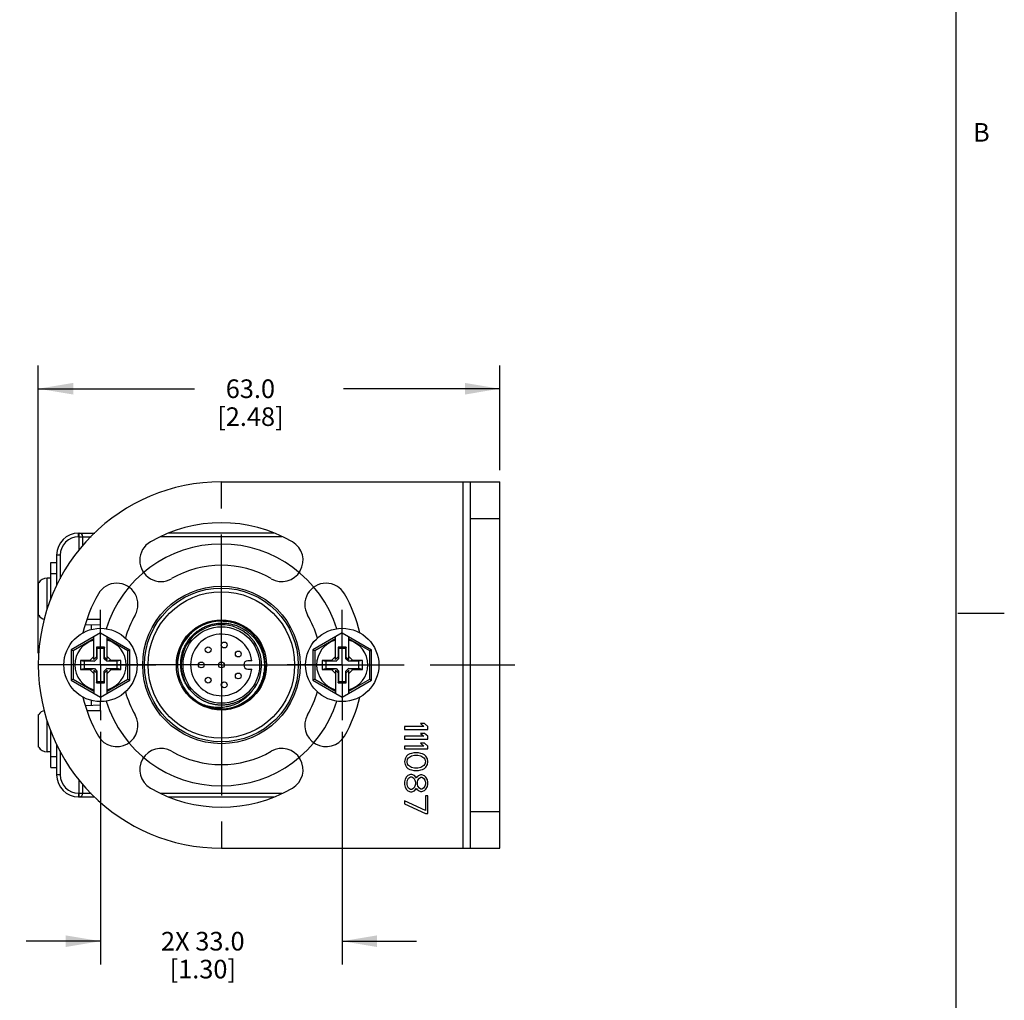
# Model space of a CAD drawing. Units: inches. Extents: x 0.5 to 33.6, y 0.5 to 21.6.
# Drawn here: x 28.3 to 33.6, y 3.8 to 9.1 of the extents above; entities that cross this region are included whole.
import ezdxf

# ---------------------------------------------------------------- set-up
doc = ezdxf.new("R2010")
doc.units = ezdxf.units.IN
doc.header["$LTSCALE"] = 1.87
doc.header["$MEASUREMENT"] = 0
doc.linetypes.add('CENTER', pattern=[0.6, 0.375, -0.075, 0.075, -0.075])
doc.linetypes.add('HIDDEN', pattern=[0.2, 0.1, -0.1])
doc.layers.get('0').update_dxf_attribs({"linetype": 'CONTINUOUS'})
for name, color, linetype in [('AXIS', 7, 'CONTINUOUS'), ('AXIS_COSMETIC_THREADS', 7, 'CONTINUOUS'), ('CURVES', 7, 'CONTINUOUS'), ('DEFAULT_1', 7, 'CENTER'), ('DEFAULT_2', 7, 'HIDDEN'), ('SCHEME_DIMS', 7, 'CONTINUOUS')]:
    doc.layers.add(name, color=color, linetype=linetype)
doc.styles.add('TEXTSTYLE_2', font='txt', dxfattribs={"width": 0.8})
doc.dimstyles.new('DIMSTYLE_1', dxfattribs={"dimtxt": 0.1, "dimasz": 0.1875, "dimexe": 0.125, "dimexo": 0.0625, "dimgap": 0.1, "dimtad": 0, "dimtih": 1, "dimtoh": 1, "dimdec": 1, "dimzin": 4, "dimdsep": 46, "dimtxsty": 'STANDARD', "dimblk": '_FILLED', "dimblk1": '_FILLED', "dimblk2": '_FILLED', "dimcen": 0.09, "dimadec": 3, "dimazin": 1, "dimtp": 0.1, "dimtm": 0.1, "dimtfac": 1, "dimtdec": 3, "dimtofl": 0, "dimtmove": 0, "dimatfit": 3, "dimldrblk": '_FILLED', "dimfxl": 1, "dimtolj": 1, "dimtzin": 4, "dimarcsym": 0})
doc.dimstyles.new('DIMSTYLE_4', dxfattribs={"dimtxt": 0.1, "dimasz": 0.1875, "dimexe": 0.125, "dimexo": 0.0625, "dimgap": 0.1, "dimtad": 0, "dimtih": 1, "dimtoh": 1, "dimdec": 1, "dimzin": 4, "dimdsep": 46, "dimtxsty": 'STANDARD', "dimblk": '_FILLED', "dimblk1": '_FILLED', "dimblk2": '_FILLED', "dimcen": 0.09, "dimadec": 3, "dimazin": 1, "dimtp": 0.1, "dimtm": 0.1, "dimtfac": 1, "dimtdec": 3, "dimtofl": 0, "dimtmove": 0, "dimatfit": 3, "dimldrblk": '_FILLED', "dimfxl": 1, "dimtolj": 1, "dimtzin": 4, "dimarcsym": 0})

# ---------------------------------------------------------------- blocks, each defined once
blk = doc.blocks.new('_FILLED')
at = {"color": 0, "linetype": 'BYBLOCK'}
blk.add_solid([(0, 0), (-1, 0.167), (-1, -0.167)], dxfattribs=at)
blk = doc.blocks.new('*D11')
at = {"layer": 'SCHEME_DIMS', "color": 7, "linetype": 'CONTINUOUS'}
for p, q in [((28.753, 5.2293), (28.753, 3.9794)), ((30.0522, 5.2293), (30.0522, 3.9794)), ((28.753, 4.1044), (28.353, 4.1044)), ((30.0522, 4.1044), (30.4522, 4.1044))]:
    blk.add_line(p, q, dxfattribs=at)
at = {"layer": 'SCHEME_DIMS', "color": 7, "linetype": 'CONTINUOUS', "xscale": 0.1875, "yscale": 0.1875, "zscale": 0.1875}
blk.add_blockref('_FILLED', (28.753, 4.1044), dxfattribs=at)
at = {"layer": 'SCHEME_DIMS', "color": 7, "linetype": 'CONTINUOUS', "xscale": 0.1875, "yscale": 0.1875, "zscale": 0.1875, "rotation": 180}
blk.add_blockref('_FILLED', (30.0522, 4.1044), dxfattribs=at)
at = {"layer": 'SCHEME_DIMS', "color": 7, "linetype": 'CONTINUOUS', "insert": (29.3026, 4.1544), "char_height": 0.1, "width": 0.7, "attachment_point": 2, "line_spacing_factor": 0.9}
blk.add_mtext('2X 33.0\\P[1.30]', dxfattribs=at)
blk = doc.blocks.new('*D12')
at = {"layer": 'SCHEME_DIMS', "color": 7, "linetype": 'CONTINUOUS'}
for p, q in [((28.4184, 5.6512), (28.4184, 7.1979)), ((30.8987, 6.6354), (30.8987, 7.1979)), ((28.4184, 7.0729), (29.2585, 7.0729)), ((30.8987, 7.0729), (30.0585, 7.0729))]:
    blk.add_line(p, q, dxfattribs=at)
at = {"layer": 'SCHEME_DIMS', "color": 7, "linetype": 'CONTINUOUS', "xscale": 0.1875, "yscale": 0.1875, "zscale": 0.1875, "rotation": 180}
blk.add_blockref('_FILLED', (28.4184, 7.0729), dxfattribs=at)
at = {"layer": 'SCHEME_DIMS', "color": 7, "linetype": 'CONTINUOUS', "xscale": 0.1875, "yscale": 0.1875, "zscale": 0.1875}
blk.add_blockref('_FILLED', (30.8987, 7.0729), dxfattribs=at)
at = {"layer": 'SCHEME_DIMS', "color": 7, "linetype": 'CONTINUOUS', "insert": (29.5585, 7.1229), "char_height": 0.1, "width": 0.6, "attachment_point": 2, "line_spacing_factor": 0.9}
blk.add_mtext('63.0\\P[2.48]', dxfattribs=at)

msp = doc.modelspace()

# ---------------------------------------------------------------- linework, layer by layer
at = {"color": 7, "linetype": 'CONTINUOUS'}
for p, q in [((33.352, 0.7035), (33.352, 21.3367)), ((30.7018, 4.6044), (30.7018, 6.5729)), ((30.7018, 6.5729), (30.8987, 6.5729)), ((30.7412, 4.6044), (30.7412, 6.5729)), ((30.8987, 4.6044), (30.8987, 6.5729)), ((30.7412, 6.3761), (30.8987, 6.3761)), ((28.6349, 6.2776), (28.6349, 6.2973)), ((28.6349, 6.2973), (28.7229, 6.2973)), ((28.6349, 6.2776), (28.7032, 6.2776)), ((28.6386, 6.2063), (28.6386, 6.2973)), ((28.6583, 6.2326), (28.6583, 6.2776)), ((29.7274, 6.2776), (29.0779, 6.2776)), ((29.6865, 6.2973), (29.1188, 6.2973)), ((28.4853, 5.9385), (28.4853, 6.1398)), ((28.4853, 6.1398), (28.5168, 6.1398)), ((28.5168, 6.1792), (28.5168, 6.0149)), ((28.5365, 6.1792), (28.5168, 6.1792)), ((28.5365, 6.1792), (28.5365, 6.051)), ((28.4853, 6.0808), (28.5168, 6.0808)), ((28.753, 5.8328), (28.6809, 5.8328)), ((28.753, 5.7855), (28.753, 5.8328)), ((33.361, 5.8669), (33.611, 5.8669)), ((28.6727, 5.8062), (28.753, 5.8034)), ((28.7018, 5.8052), (28.7018, 5.7783)), ((28.753, 5.7617), (28.5955, 5.6708)), ((28.7176, 5.7297), (28.6055, 5.665)), ((28.7176, 5.6172), (28.7176, 5.7412)), ((28.753, 5.7617), (28.9105, 5.6708)), ((28.7884, 5.6172), (28.7884, 5.7412)), ((28.9005, 5.665), (28.7884, 5.7297)), ((30.0522, 5.7617), (29.8947, 5.6708)), ((30.0168, 5.7297), (29.9047, 5.665)), ((30.0168, 5.6172), (30.0168, 5.7412)), ((30.0522, 5.7617), (30.2097, 5.6708)), ((30.0877, 5.6172), (30.0877, 5.7412)), ((30.1997, 5.665), (30.0877, 5.7297)), ((28.5955, 5.6708), (28.5955, 5.5066)), ((28.6055, 5.665), (28.5955, 5.6708)), ((28.6055, 5.665), (28.6055, 5.5123)), ((28.7318, 5.6851), (28.7318, 5.6314)), ((28.7318, 5.6851), (28.7333, 5.6773)), ((28.7743, 5.6851), (28.7318, 5.6851)), ((28.7333, 5.6773), (28.7333, 5.6219)), ((28.7727, 5.6773), (28.7333, 5.6773)), ((28.7743, 5.6851), (28.7727, 5.6773)), ((28.7727, 5.6219), (28.7727, 5.6773)), ((28.7743, 5.6314), (28.7743, 5.6851)), ((28.9005, 5.665), (28.9105, 5.6708)), ((28.9005, 5.5123), (28.9005, 5.665)), ((28.9105, 5.5066), (28.9105, 5.6708)), ((29.8947, 5.6708), (29.8947, 5.5066)), ((29.9047, 5.665), (29.8947, 5.6708)), ((29.9047, 5.665), (29.9047, 5.5123)), ((30.0735, 5.6851), (30.031, 5.6851)), ((30.031, 5.6851), (30.031, 5.6314)), ((30.031, 5.6851), (30.0325, 5.6773)), ((30.0719, 5.6773), (30.0325, 5.6773)), ((30.0325, 5.6773), (30.0325, 5.6219)), ((30.0735, 5.6851), (30.0719, 5.6773)), ((30.0719, 5.6219), (30.0719, 5.6773)), ((30.0735, 5.6314), (30.0735, 5.6851)), ((30.1997, 5.665), (30.2097, 5.6708)), ((30.1997, 5.5123), (30.1997, 5.665)), ((30.2097, 5.5066), (30.2097, 5.6708)), ((28.6447, 5.6123), (28.6447, 5.565)), ((28.6447, 5.6123), (28.6644, 5.6084)), ((28.6959, 5.6123), (28.6447, 5.6123)), ((28.7176, 5.6339), (28.6959, 5.6123)), ((28.6959, 5.6123), (28.7198, 5.6084)), ((28.7318, 5.6314), (28.7176, 5.6172)), ((28.7333, 5.6219), (28.7198, 5.6084)), ((28.7318, 5.6314), (28.7333, 5.6219)), ((28.7743, 5.6314), (28.7727, 5.6219)), ((28.7862, 5.6084), (28.7727, 5.6219)), ((28.7743, 5.6314), (28.7884, 5.6172)), ((28.8101, 5.6123), (28.7862, 5.6084)), ((28.8101, 5.6123), (28.7884, 5.6339)), ((28.8613, 5.6123), (28.8101, 5.6123)), ((28.8613, 5.6123), (28.8416, 5.6084)), ((28.8613, 5.565), (28.8613, 5.6123)), ((29.5664, 5.6115), (29.5455, 5.6115)), ((29.9951, 5.6123), (29.944, 5.6123)), ((29.944, 5.6123), (29.9636, 5.6084)), ((29.944, 5.6123), (29.944, 5.565)), ((30.0168, 5.6339), (29.9951, 5.6123)), ((29.9951, 5.6123), (30.019, 5.6084)), ((30.031, 5.6314), (30.0168, 5.6172)), ((30.0325, 5.6219), (30.019, 5.6084)), ((30.031, 5.6314), (30.0325, 5.6219)), ((30.0735, 5.6314), (30.0719, 5.6219)), ((30.0854, 5.6084), (30.0719, 5.6219)), ((30.0735, 5.6314), (30.0877, 5.6172)), ((30.1093, 5.6123), (30.0854, 5.6084)), ((30.1093, 5.6123), (30.0877, 5.6339)), ((30.1605, 5.6123), (30.1093, 5.6123)), ((30.1605, 5.6123), (30.1408, 5.6084)), ((30.1605, 5.565), (30.1605, 5.6123)), ((28.6447, 5.565), (28.6644, 5.569)), ((28.6447, 5.565), (28.6959, 5.565)), ((28.6644, 5.6084), (28.6644, 5.569)), ((28.7198, 5.6084), (28.6644, 5.6084)), ((28.6644, 5.569), (28.7198, 5.569)), ((28.6959, 5.565), (28.7198, 5.569)), ((28.6959, 5.565), (28.7176, 5.5434)), ((28.7176, 5.5601), (28.7176, 5.4361)), ((28.7318, 5.5459), (28.7176, 5.5601)), ((28.7198, 5.569), (28.7333, 5.5555)), ((28.7727, 5.5555), (28.7862, 5.569)), ((28.7743, 5.5459), (28.7884, 5.5601)), ((28.8416, 5.6084), (28.7862, 5.6084)), ((28.8101, 5.565), (28.7862, 5.569)), ((28.7862, 5.569), (28.8416, 5.569)), ((28.7884, 5.5434), (28.8101, 5.565)), ((28.7884, 5.4361), (28.7884, 5.5601)), ((28.8101, 5.565), (28.8613, 5.565)), ((28.8416, 5.569), (28.8416, 5.6084)), ((28.8613, 5.565), (28.8416, 5.569)), ((29.5455, 5.5658), (29.5664, 5.5658)), ((29.944, 5.565), (29.9636, 5.569)), ((29.944, 5.565), (29.9951, 5.565)), ((30.019, 5.6084), (29.9636, 5.6084)), ((29.9636, 5.6084), (29.9636, 5.569)), ((29.9636, 5.569), (30.019, 5.569)), ((29.9951, 5.565), (30.019, 5.569)), ((29.9951, 5.565), (30.0168, 5.5434)), ((30.031, 5.5459), (30.0168, 5.5601)), ((30.0168, 5.5601), (30.0168, 5.4361)), ((30.019, 5.569), (30.0325, 5.5555)), ((30.0719, 5.5555), (30.0854, 5.569)), ((30.0735, 5.5459), (30.0877, 5.5601)), ((30.1408, 5.6084), (30.0854, 5.6084)), ((30.0854, 5.569), (30.1408, 5.569)), ((30.1093, 5.565), (30.0854, 5.569)), ((30.0877, 5.5434), (30.1093, 5.565)), ((30.0877, 5.4361), (30.0877, 5.5601)), ((30.1093, 5.565), (30.1605, 5.565)), ((30.1408, 5.569), (30.1408, 5.6084)), ((30.1605, 5.565), (30.1408, 5.569)), ((28.6055, 5.5123), (28.5955, 5.5066)), ((28.5955, 5.5066), (28.753, 5.4156)), ((28.6055, 5.5123), (28.7176, 5.4476)), ((28.7318, 5.5459), (28.7333, 5.5555)), ((28.7318, 5.5459), (28.7318, 5.4922)), ((28.7333, 5.5555), (28.7333, 5.5001)), ((28.753, 5.4156), (28.9105, 5.5066)), ((28.7727, 5.5001), (28.7727, 5.5555)), ((28.7743, 5.5459), (28.7727, 5.5555)), ((28.7743, 5.4922), (28.7743, 5.5459)), ((28.7884, 5.4476), (28.9005, 5.5123)), ((28.9005, 5.5123), (28.9105, 5.5066)), ((29.9047, 5.5123), (29.8947, 5.5066)), ((29.8947, 5.5066), (30.0522, 5.4156)), ((29.9047, 5.5123), (30.0168, 5.4476)), ((30.031, 5.5459), (30.0325, 5.5555)), ((30.031, 5.5459), (30.031, 5.4922)), ((30.0325, 5.5555), (30.0325, 5.5001)), ((30.0522, 5.4156), (30.2097, 5.5066)), ((30.0719, 5.5001), (30.0719, 5.5555)), ((30.0735, 5.5459), (30.0719, 5.5555)), ((30.0735, 5.4922), (30.0735, 5.5459)), ((30.0877, 5.4476), (30.1997, 5.5123)), ((30.1997, 5.5123), (30.2097, 5.5066)), ((28.7318, 5.4922), (28.7333, 5.5001)), ((28.7318, 5.4922), (28.7743, 5.4922)), ((28.7333, 5.5001), (28.7727, 5.5001)), ((28.7743, 5.4922), (28.7727, 5.5001)), ((30.031, 5.4922), (30.0325, 5.5001)), ((30.031, 5.4922), (30.0735, 5.4922)), ((30.0325, 5.5001), (30.0719, 5.5001)), ((30.0735, 5.4922), (30.0719, 5.5001)), ((28.7018, 5.399), (28.7018, 5.3722)), ((29.2509, 5.4371), (29.2505, 5.4374)), ((29.255, 5.4331), (29.2547, 5.4334)), ((29.2552, 5.4328), (29.255, 5.4331)), ((29.268, 5.4216), (29.2683, 5.4214)), ((29.2721, 5.4184), (29.2724, 5.4182)), ((29.2724, 5.4182), (29.2727, 5.418)), ((29.2746, 5.4166), (29.2749, 5.4164)), ((29.2778, 5.4142), (29.2779, 5.4141)), ((29.2779, 5.4141), (29.2783, 5.4138)), ((29.2783, 5.4138), (29.2788, 5.4135)), ((29.2902, 5.406), (29.2906, 5.4057)), ((29.2906, 5.4057), (29.291, 5.4055)), ((29.2951, 5.4031), (29.2955, 5.4028)), ((29.2974, 5.4017), (29.2979, 5.4015)), ((29.3022, 5.3991), (29.3026, 5.3989)), ((29.3026, 5.3989), (29.3029, 5.3987)), ((29.5034, 5.3993), (29.5039, 5.3996)), ((29.5039, 5.3996), (29.5043, 5.3998)), ((29.5299, 5.416), (29.5303, 5.4163)), ((29.5377, 5.422), (29.538, 5.4223)), ((29.5398, 5.4237), (29.5394, 5.4234)), ((29.54, 5.4239), (29.5398, 5.4237)), ((29.5461, 5.4293), (29.5463, 5.4294)), ((29.5464, 5.4295), (29.5462, 5.4294)), ((29.5463, 5.4294), (29.5467, 5.4298)), ((29.5468, 5.4298), (29.5464, 5.4295)), ((29.5467, 5.4298), (29.5471, 5.4301)), ((29.5471, 5.4301), (29.5468, 5.4298)), ((28.6727, 5.3712), (28.753, 5.374)), ((28.753, 5.3446), (28.753, 5.3918)), ((29.3049, 5.3977), (29.3053, 5.3975)), ((29.3053, 5.3975), (29.3057, 5.3973)), ((29.3336, 5.3856), (29.3341, 5.3854)), ((29.3739, 5.3761), (29.3744, 5.376)), ((29.4046, 5.3742), (29.4051, 5.3742)), ((29.4355, 5.3767), (29.436, 5.3768)), ((29.4757, 5.387), (29.4762, 5.3872)), ((29.4813, 5.3663), (29.4812, 5.3662)), ((29.4823, 5.3666), (29.4821, 5.3665)), ((29.4825, 5.3667), (29.4823, 5.3666)), ((29.4828, 5.3668), (29.4825, 5.3667)), ((29.4843, 5.3674), (29.4839, 5.3672)), ((28.6809, 5.3446), (28.753, 5.3446)), ((30.4914, 5.258), (30.3869, 5.258)), ((30.3869, 5.258), (30.3869, 5.2422)), ((30.3869, 5.2422), (30.5129, 5.2422)), ((30.4941, 5.2737), (30.4727, 5.2737)), ((30.4727, 5.2737), (30.4914, 5.258)), ((30.5129, 5.258), (30.4941, 5.2737)), ((30.5129, 5.2422), (30.5129, 5.258)), ((28.4853, 5.0375), (28.4853, 5.2388)), ((30.4914, 5.2055), (30.3869, 5.2055)), ((30.3869, 5.2055), (30.3869, 5.1897)), ((30.3869, 5.1897), (30.5129, 5.1897)), ((30.4941, 5.2212), (30.4727, 5.2212)), ((30.4727, 5.2212), (30.4914, 5.2055)), ((30.5129, 5.2055), (30.4941, 5.2212)), ((30.5129, 5.1897), (30.5129, 5.2055)), ((28.5168, 5.1624), (28.5168, 4.9981)), ((30.4914, 5.153), (30.3869, 5.153)), ((30.3869, 5.153), (30.3869, 5.1372)), ((30.3869, 5.1372), (30.5129, 5.1372)), ((30.4941, 5.1687), (30.4727, 5.1687)), ((30.4727, 5.1687), (30.4914, 5.153)), ((30.5129, 5.153), (30.4941, 5.1687)), ((30.5129, 5.1372), (30.5129, 5.153)), ((28.4853, 5.0965), (28.5168, 5.0965)), ((28.5365, 5.1264), (28.5365, 4.9981)), ((30.3896, 5.0847), (30.3869, 5.069)), ((30.3976, 5.0979), (30.3896, 5.0847)), ((30.4056, 5.1057), (30.3976, 5.0979)), ((30.4003, 5.069), (30.403, 5.0821)), ((30.403, 5.0821), (30.4083, 5.09)), ((30.4164, 5.111), (30.4056, 5.1057)), ((30.4083, 5.09), (30.4244, 5.1005)), ((30.4244, 5.1136), (30.4164, 5.111)), ((30.4378, 5.1162), (30.4244, 5.1136)), ((30.4244, 5.1005), (30.4405, 5.1031)), ((30.4619, 5.1162), (30.4378, 5.1162)), ((30.4405, 5.1031), (30.4592, 5.1031)), ((30.4592, 5.1031), (30.4753, 5.1005)), ((30.4753, 5.1136), (30.4619, 5.1162)), ((30.4834, 5.111), (30.4753, 5.1136)), ((30.4753, 5.1005), (30.4914, 5.09)), ((30.4941, 5.1057), (30.4834, 5.111)), ((30.4914, 5.09), (30.4968, 5.0821)), ((30.5021, 5.0979), (30.4941, 5.1057)), ((30.4968, 5.0821), (30.4995, 5.069)), ((30.5102, 5.0847), (30.5021, 5.0979)), ((30.5129, 5.069), (30.5102, 5.0847)), ((28.4853, 5.0375), (28.5168, 5.0375)), ((30.3869, 5.069), (30.3896, 5.0532)), ((30.3896, 5.0532), (30.3976, 5.0401)), ((30.3976, 5.0401), (30.4056, 5.0322)), ((30.403, 5.0559), (30.4003, 5.069)), ((30.4083, 5.048), (30.403, 5.0559)), ((30.4056, 5.0322), (30.4164, 5.027)), ((30.4244, 5.0375), (30.4083, 5.048)), ((30.4405, 5.0349), (30.4244, 5.0375)), ((30.4592, 5.0349), (30.4405, 5.0349)), ((30.4753, 5.0375), (30.4592, 5.0349)), ((30.4914, 5.048), (30.4753, 5.0375)), ((30.4834, 5.027), (30.4941, 5.0322)), ((30.4968, 5.0559), (30.4914, 5.048)), ((30.4941, 5.0322), (30.5021, 5.0401)), ((30.4995, 5.069), (30.4968, 5.0559)), ((30.5021, 5.0401), (30.5102, 5.0532)), ((30.5102, 5.0532), (30.5129, 5.069)), ((28.5365, 4.9981), (28.5168, 4.9981)), ((30.3976, 4.9876), (30.3896, 4.9745)), ((30.4056, 4.9955), (30.3976, 4.9876)), ((30.403, 4.9692), (30.4083, 4.9797)), ((30.419, 5.0007), (30.4056, 4.9955)), ((30.4083, 4.9797), (30.419, 4.9876)), ((30.4164, 5.027), (30.4244, 5.0244)), ((30.4271, 5.0007), (30.419, 5.0007)), ((30.419, 4.9876), (30.4271, 4.9876)), ((30.4244, 5.0244), (30.4378, 5.0217)), ((30.4405, 4.9955), (30.4271, 5.0007)), ((30.4271, 4.9876), (30.4378, 4.9797)), ((30.4378, 5.0217), (30.4619, 5.0217)), ((30.4378, 4.9797), (30.4432, 4.9692)), ((30.4485, 4.985), (30.4405, 4.9955)), ((30.4512, 4.9797), (30.4485, 4.985)), ((30.4539, 4.985), (30.4512, 4.9797)), ((30.4619, 4.9929), (30.4539, 4.985)), ((30.4592, 4.9692), (30.4673, 4.9797)), ((30.4619, 5.0217), (30.4753, 5.0244)), ((30.4727, 4.9981), (30.4619, 4.9929)), ((30.4673, 4.9797), (30.4753, 4.985)), ((30.4807, 4.9981), (30.4727, 4.9981)), ((30.4753, 5.0244), (30.4834, 5.027)), ((30.4753, 4.985), (30.4807, 4.985)), ((30.4941, 4.9929), (30.4807, 4.9981)), ((30.4807, 4.985), (30.4887, 4.9797)), ((30.4887, 4.9797), (30.4968, 4.9692)), ((30.5021, 4.985), (30.4941, 4.9929)), ((30.5102, 4.9719), (30.5021, 4.985)), ((28.6386, 4.88), (28.6386, 4.971)), ((28.6583, 4.8997), (28.6583, 4.9447)), ((30.3896, 4.9745), (30.3869, 4.9614)), ((30.3869, 4.9614), (30.3869, 4.9456)), ((30.3869, 4.9456), (30.3896, 4.9325)), ((30.3896, 4.9325), (30.3976, 4.9194)), ((30.4003, 4.9587), (30.403, 4.9692)), ((30.4003, 4.9482), (30.4003, 4.9587)), ((30.403, 4.9377), (30.4003, 4.9482)), ((30.4083, 4.9273), (30.403, 4.9377)), ((30.419, 4.9194), (30.4083, 4.9273)), ((30.4378, 4.9273), (30.4271, 4.9194)), ((30.4432, 4.9377), (30.4378, 4.9273)), ((30.4432, 4.9692), (30.4458, 4.9587)), ((30.4458, 4.9482), (30.4432, 4.9377)), ((30.4458, 4.9587), (30.4458, 4.9482)), ((30.4485, 4.922), (30.4512, 4.9273)), ((30.4512, 4.9273), (30.4539, 4.922)), ((30.4566, 4.9587), (30.4592, 4.9692)), ((30.4566, 4.9482), (30.4566, 4.9587)), ((30.4592, 4.9377), (30.4566, 4.9482)), ((30.4673, 4.9273), (30.4592, 4.9377)), ((30.4753, 4.922), (30.4673, 4.9273)), ((30.4887, 4.9273), (30.4807, 4.922)), ((30.4968, 4.9377), (30.4887, 4.9273)), ((30.4968, 4.9692), (30.4995, 4.9587)), ((30.4995, 4.9482), (30.4968, 4.9377)), ((30.4995, 4.9587), (30.4995, 4.9482)), ((30.5021, 4.922), (30.5102, 4.9351)), ((30.5129, 4.9587), (30.5102, 4.9719)), ((30.5102, 4.9351), (30.5129, 4.9482)), ((30.5129, 4.9482), (30.5129, 4.9587)), ((28.6349, 4.8997), (28.6349, 4.88)), ((28.6349, 4.8997), (28.7032, 4.8997)), ((28.6349, 4.88), (28.7229, 4.88)), ((29.0779, 4.8997), (29.7274, 4.8997)), ((29.1188, 4.88), (29.6865, 4.88)), ((30.3976, 4.9194), (30.4056, 4.9115)), ((30.4056, 4.9115), (30.419, 4.9063)), ((30.4271, 4.9194), (30.419, 4.9194)), ((30.419, 4.9063), (30.4271, 4.9063)), ((30.4271, 4.9063), (30.4405, 4.9115)), ((30.4405, 4.9115), (30.4485, 4.922)), ((30.4539, 4.922), (30.4619, 4.9141)), ((30.4619, 4.9141), (30.4727, 4.9089)), ((30.4727, 4.9089), (30.4807, 4.9089)), ((30.4807, 4.922), (30.4753, 4.922)), ((30.4807, 4.9089), (30.4941, 4.9141)), ((30.4941, 4.9141), (30.5021, 4.922)), ((30.5129, 4.8853), (30.4995, 4.8853)), ((30.4995, 4.8853), (30.4995, 4.8065)), ((30.5129, 4.7908), (30.5129, 4.8853)), ((30.4995, 4.8065), (30.3869, 4.859)), ((30.3869, 4.859), (30.3869, 4.8433)), ((30.3869, 4.8433), (30.4995, 4.7908)), ((30.4995, 4.7908), (30.5129, 4.7908)), ((30.7412, 4.8013), (30.8987, 4.8013)), ((30.7018, 4.6044), (30.8987, 4.6044))]:
    msp.add_line(p, q, dxfattribs=at)
for centre, radius in [((29.4026, 5.5887), 0.4232), ((29.4026, 5.5887), 0.4134), ((29.4026, 5.5887), 0.3937), ((29.4026, 5.5887), 0.2421), ((28.753, 5.5887), 0.1969), ((29.4026, 5.5887), 0.2057), ((30.0522, 5.5887), 0.1969), ((29.3316, 5.6704), 0.0157), ((29.4177, 5.6959), 0.0157), ((29.4934, 5.6476), 0.0157), ((29.2944, 5.5887), 0.0157), ((29.4026, 5.5887), 0.0157), ((29.3316, 5.507), 0.0157), ((29.4934, 5.5297), 0.0157), ((29.4177, 5.4815), 0.0157)]:
    msp.add_circle(centre, radius, dxfattribs=at)
for centre, radius, start, end in [((28.6349, 6.1792), 0.1181, 90, 180), ((28.6349, 6.1792), 0.0984, 90, 180), ((28.6386, 6.2776), 0.0197, 0, 90), ((29.4026, 5.5887), 0.236, 289.6932, 288.4623), ((29.4026, 5.5887), 0.216, 320.3357, 219.6643), ((28.753, 5.5887), 0.1378, 104.9006, 255.0994), ((28.753, 5.5887), 0.1378, 284.9006, 75.0994), ((30.0522, 5.5887), 0.1378, 104.9006, 255.0994), ((30.0522, 5.5887), 0.1378, 284.9006, 75.0994), ((29.5455, 5.5887), 0.0228, 90, 270), ((29.3948, 5.5961), 0.215, 222.509, 230.5234), ((29.4028, 5.5889), 0.2148, 224.2101, 224.8381), ((29.4027, 5.5887), 0.2146, 224.9618, 225.7403), ((29.4025, 5.5885), 0.2143, 225.7403, 226.3823), ((29.4022, 5.5882), 0.2139, 226.5977, 227.6585), ((29.4026, 5.5887), 0.2145, 227.6589, 229.0749), ((29.4027, 5.5887), 0.2146, 229.0748, 229.3901), ((29.4027, 5.5887), 0.2146, 229.3901, 229.8029), ((29.4027, 5.5887), 0.2146, 229.8029, 230.1095), ((29.4026, 5.5887), 0.2145, 230.1095, 231.1415), ((29.4026, 5.5886), 0.2145, 231.2412, 232.5358), ((29.4026, 5.5887), 0.2145, 232.7208, 233.3609), ((29.4026, 5.5887), 0.2145, 233.445, 233.7253), ((29.4026, 5.5887), 0.2145, 233.7253, 233.8994), ((29.4026, 5.5887), 0.2145, 233.8994, 234.1872), ((29.4026, 5.5887), 0.2145, 234.1872, 234.4137), ((29.4026, 5.5887), 0.2145, 234.7327, 236.3433), ((29.4026, 5.5887), 0.2145, 236.3433, 237.0812), ((29.4026, 5.5887), 0.2145, 237.0811, 238.3766), ((29.4026, 5.5886), 0.2144, 238.6273, 238.8264), ((29.4026, 5.5886), 0.2145, 238.8264, 239.0285), ((29.4026, 5.5887), 0.2145, 239.0285, 239.2355), ((29.4026, 5.5887), 0.2145, 239.2355, 239.9069), ((29.4027, 5.5887), 0.2146, 240.0383, 240.6375), ((29.4026, 5.5887), 0.2145, 240.7653, 242.088), ((29.4024, 5.5883), 0.2141, 242.3077, 242.8985), ((29.4027, 5.5886), 0.2144, 297.2783, 298.0103), ((29.4026, 5.5887), 0.2145, 298.2981, 301.1656), ((29.4026, 5.5887), 0.2145, 301.1655, 303.7492), ((29.4027, 5.5886), 0.2144, 303.7495, 304.2919), ((29.4027, 5.5885), 0.2143, 304.2919, 304.9553), ((29.4028, 5.5884), 0.2142, 304.9554, 305.5481), ((29.4027, 5.5886), 0.2144, 305.5481, 306.3867), ((29.4025, 5.5888), 0.2147, 306.5264, 307.9883), ((29.4025, 5.5889), 0.2148, 307.9882, 308.5324), ((29.4024, 5.5889), 0.2148, 308.5324, 308.806), ((29.4025, 5.5889), 0.2148, 308.806, 309.0267), ((29.4025, 5.5888), 0.2147, 309.13, 310.3497), ((29.4025, 5.5889), 0.2148, 309.1969, 309.4481), ((29.4025, 5.5888), 0.2147, 309.4481, 309.617), ((29.4026, 5.5887), 0.2145, 309.8064, 310.6537), ((29.4026, 5.5887), 0.2145, 310.3497, 310.7429), ((29.4028, 5.5885), 0.2142, 310.6536, 311.5702), ((29.4027, 5.5886), 0.2144, 310.7428, 311.4695), ((29.4028, 5.5884), 0.2142, 311.4695, 311.9991), ((29.403, 5.5883), 0.2139, 311.5703, 312.0342), ((29.4104, 5.5961), 0.215, 309.4766, 317.491), ((29.3933, 5.5774), 0.2165, 316.1885, 324.2197), ((29.4026, 5.5885), 0.2144, 243.141, 243.6687), ((29.4026, 5.5887), 0.2145, 243.6687, 244.4104), ((29.4027, 5.5888), 0.2146, 244.4103, 244.8118), ((29.4027, 5.5889), 0.2147, 244.8118, 245.1275), ((29.4027, 5.5889), 0.2148, 245.1275, 245.8573), ((29.4027, 5.5889), 0.2148, 245.8573, 246.4224), ((29.4027, 5.5888), 0.2147, 246.4222, 248.5594), ((29.4026, 5.5885), 0.2143, 248.5597, 249.2148), ((29.4025, 5.5884), 0.2142, 249.2148, 249.4688), ((29.4026, 5.5885), 0.2143, 249.4689, 250.5224), ((29.4026, 5.5886), 0.2144, 250.5223, 251.2208), ((29.4026, 5.5887), 0.2146, 251.3766, 253.9029), ((29.4026, 5.5887), 0.2145, 253.903, 254.0695), ((29.4026, 5.5886), 0.2144, 254.0695, 256.7871), ((29.4026, 5.5887), 0.2145, 256.7877, 258.452), ((29.4027, 5.5888), 0.2147, 258.4519, 260.1695), ((29.4026, 5.5888), 0.2146, 260.1694, 262.3068), ((29.4026, 5.5886), 0.2144, 262.4451, 265.0918), ((29.4026, 5.5888), 0.2146, 265.0921, 267.7405), ((29.4026, 5.5886), 0.2145, 267.7404, 270.5381), ((29.4026, 5.5886), 0.2144, 270.6697, 271.4868), ((29.4026, 5.5887), 0.2145, 271.4868, 272.0295), ((29.4026, 5.5888), 0.2146, 272.0296, 273.723), ((29.4026, 5.5888), 0.2146, 273.723, 276.1759), ((29.4026, 5.5886), 0.2144, 276.1765, 278.8067), ((29.4026, 5.5888), 0.2146, 278.9533, 281.3862), ((29.4026, 5.5888), 0.2146, 281.3862, 281.5742), ((29.4026, 5.5887), 0.2145, 281.574, 284.417), ((29.4027, 5.5885), 0.2143, 284.4176, 284.8441), ((29.4026, 5.5887), 0.2145, 284.8445, 287.3228), ((29.4026, 5.5888), 0.2146, 287.3227, 287.5216), ((29.4026, 5.5888), 0.2146, 287.5216, 289.9066), ((29.4027, 5.5886), 0.2144, 290.0505, 292.6783), ((29.3991, 5.5867), 0.2352, 289.4177, 290.4113), ((29.3991, 5.5869), 0.2355, 290.4506, 290.648), ((29.399, 5.5871), 0.2357, 290.826, 291.1202), ((29.3989, 5.5872), 0.2358, 291.2084, 291.6594), ((29.4026, 5.5888), 0.2146, 292.6788, 295.1992), ((29.4026, 5.5888), 0.2146, 295.1991, 297.2781), ((28.6349, 4.9981), 0.1181, 180, 270), ((28.6349, 4.9981), 0.0984, 180, 270), ((28.6386, 4.8997), 0.0197, 270, 360)]:
    msp.add_arc(centre, radius, start, end, dxfattribs=at)
for points, knots in [([(29.2363, 5.4508), (29.2315, 5.4564), (29.2225, 5.4681), (29.2107, 5.4869), (29.201, 5.5069), (29.1933, 5.5277), (29.1878, 5.5492), (29.1845, 5.5711), (29.1835, 5.5933), (29.1847, 5.6154), (29.1875, 5.6337), (29.1909, 5.6481), (29.195, 5.6623), (29.2015, 5.6796), (29.2113, 5.6995), (29.223, 5.7184), (29.2366, 5.7359), (29.2518, 5.752), (29.2686, 5.7666), (29.2867, 5.7793), (29.306, 5.7902), (29.3263, 5.7992), (29.3474, 5.8061), (29.3691, 5.8108), (29.3911, 5.8134), (29.4133, 5.8139), (29.4354, 5.8121), (29.4573, 5.8082), (29.4786, 5.8022), (29.4958, 5.7954), (29.5092, 5.789), (29.5222, 5.782), (29.5377, 5.772), (29.5552, 5.7583), (29.5712, 5.743), (29.5808, 5.7318), (29.5854, 5.7259)], [0, 0, 0, 0, 0.031242, 0.0625, 0.093747, 0.124995, 0.156245, 0.187494, 0.218743, 0.249992, 0.281241, 0.296871, 0.3125, 0.343749, 0.374999, 0.406248, 0.437497, 0.468747, 0.499996, 0.531245, 0.562495, 0.593744, 0.624994, 0.656243, 0.687493, 0.718743, 0.749992, 0.781242, 0.812492, 0.843741, 0.859371, 0.875001, 0.90625, 0.9375, 0.96875, 1, 1, 1, 1]), ([(29.5854, 5.7259), (29.5909, 5.7189), (29.5985, 5.7077), (29.6073, 5.6921), (29.6133, 5.68), (29.6185, 5.6676), (29.6244, 5.6507), (29.6289, 5.6333), (29.6318, 5.6156), (29.6332, 5.6022), (29.6338, 5.5888), (29.6337, 5.5753), (29.6327, 5.5619), (29.631, 5.5485), (29.6285, 5.5353), (29.6242, 5.5179), (29.6184, 5.5009), (29.6111, 5.4845), (29.6029, 5.4685), (29.5933, 5.4533), (29.5825, 5.439), (29.5737, 5.4288), (29.5644, 5.4191), (29.5546, 5.4099), (29.5442, 5.4013), (29.5298, 5.3907), (29.5106, 5.3789), (29.4943, 5.3714), (29.486, 5.368)], [0, 0, 0, 0, 0.062482, 0.093736, 0.124991, 0.156245, 0.1875, 0.249982, 0.281236, 0.312491, 0.343745, 0.375, 0.406254, 0.437509, 0.468763, 0.500018, 0.562501, 0.593755, 0.62501, 0.687493, 0.718747, 0.750001, 0.781256, 0.812512, 0.843765, 0.875017, 0.937504, 1, 1, 1, 1]), ([(29.5495, 5.4275), (29.5455, 5.4233), (29.5371, 5.4153), (29.5237, 5.4043), (29.5094, 5.3943), (29.4944, 5.3855), (29.4787, 5.378), (29.4625, 5.3716), (29.4459, 5.3665), (29.4289, 5.3628), (29.4117, 5.3603), (29.3944, 5.3592), (29.377, 5.3593), (29.3596, 5.3608), (29.3425, 5.3636), (29.3256, 5.3677), (29.309, 5.373), (29.2982, 5.3773), (29.2929, 5.3797)], [0, 0, 0, 0, 0.062492, 0.124979, 0.187472, 0.249966, 0.31246, 0.374957, 0.437455, 0.499955, 0.562457, 0.624961, 0.687466, 0.749972, 0.812475, 0.874982, 0.937504, 1, 1, 1, 1])]:
    msp.add_open_spline(points, degree=3, knots=knots, dxfattribs=at)
at = {"layer": 'AXIS', "color": 7, "linetype": 'CENTER'}
for q in [(29.4026, 6.6729), (28.3184, 5.5887), (29.4026, 4.5044), (30.9791, 5.5887)]:
    msp.add_line((29.4026, 5.5887), q, dxfattribs=at)
at = {"layer": 'AXIS', "color": 7, "linetype": 'CONTINUOUS'}
for p, q in [((29.4026, 6.5729), (30.7018, 6.5729)), ((29.4026, 4.6044), (30.7018, 4.6044))]:
    msp.add_line(p, q, dxfattribs=at)
for centre, radius, start, end in [((29.4026, 5.5887), 0.9843, 90, 270), ((29.4026, 5.5887), 0.7638, 60, 120), ((29.0778, 6.1512), 0.1142, 120, 300), ((29.7274, 6.1512), 0.1142, 240, 60), ((29.4026, 5.5887), 0.5354, 60, 120), ((28.84, 5.9135), 0.1142, 330, 150), ((29.9652, 5.9135), 0.1142, 30, 210), ((29.4026, 5.5887), 0.7638, 150, 166.9667), ((29.4026, 5.5887), 0.7638, 13.0333, 30), ((29.4026, 5.5887), 0.5354, 150, 164.4585), ((29.4026, 5.5887), 0.5354, 15.5415, 30), ((29.4026, 5.5887), 0.7638, 193.0333, 210), ((29.4026, 5.5887), 0.5354, 195.5415, 210), ((29.4026, 5.5887), 0.5354, 330, 344.4585), ((29.4026, 5.5887), 0.7638, 330, 346.9667), ((28.84, 5.2639), 0.1142, 210, 30), ((29.9652, 5.2639), 0.1142, 150, 330), ((29.0778, 5.0261), 0.1142, 60, 240), ((29.7274, 5.0261), 0.1142, 300, 120), ((29.4026, 5.5887), 0.5354, 240, 300), ((29.4026, 5.5887), 0.7638, 240, 300)]:
    msp.add_arc(centre, radius, start, end, dxfattribs=at)
at = {"layer": 'AXIS_COSMETIC_THREADS', "color": 7, "linetype": 'CONTINUOUS'}
for p, q in [((28.4653, 5.8849), (28.4653, 6.0552)), ((28.4853, 6.0552), (28.4653, 6.0552)), ((28.4203, 5.8556), (28.4203, 6.0304)), ((28.4203, 5.1469), (28.4203, 5.3217)), ((28.4653, 5.1221), (28.4653, 5.2924)), ((28.4853, 5.1221), (28.4653, 5.1221))]:
    msp.add_line(p, q, dxfattribs=at)
for centre, radius, start, end in [((28.4653, 6.0021), 0.0531, 90, 147.7713), ((28.4653, 5.8839), 0.0531, 212.2287, 254.4001), ((29.4026, 5.5887), 0.1654, 7.9376, 352.0624), ((28.4653, 5.2934), 0.0531, 105.5999, 147.7713), ((28.4653, 5.1753), 0.0531, 212.2287, 270)]:
    msp.add_arc(centre, radius, start, end, dxfattribs=at)
at = {"layer": 'CURVES', "color": 7, "linetype": 'CONTINUOUS'}
for start, end in [(17.4271, 162.5729), (197.4271, 342.5729)]:
    msp.add_arc((29.4026, 5.5887), 0.6496, start, end, dxfattribs=at)
at = {"layer": 'DEFAULT_1', "color": 7, "linetype": 'CENTER'}
for p, q in [((28.753, 5.8328), (28.753, 5.8855)), ((30.0522, 5.5887), (30.0522, 5.8855)), ((28.753, 5.5887), (28.753, 5.7855)), ((28.753, 5.5887), (28.4562, 5.5887)), ((28.753, 5.5887), (28.753, 5.3918)), ((28.753, 5.5887), (29.0499, 5.5887)), ((30.0522, 5.5887), (29.7554, 5.5887)), ((30.0522, 5.5887), (30.3491, 5.5887)), ((30.0522, 5.5887), (30.0522, 5.2918)), ((28.753, 5.3446), (28.753, 5.2918))]:
    msp.add_line(p, q, dxfattribs=at)
at = {"layer": 'DEFAULT_2', "color": 7, "linetype": 'HIDDEN'}
msp.add_circle((29.4026, 5.5887), 0.2362, dxfattribs=at)

# ---------------------------------------------------------------- texts
at = {"color": 7, "linetype": 'CONTINUOUS', "insert": (33.443, 8.5004), "char_height": 0.1, "width": 0.08, "attachment_point": 1, "line_spacing_factor": 0.9, "style": 'TEXTSTYLE_2'}
msp.add_mtext('B', dxfattribs=at)

# ---------------------------------------------------------------- dimensions: what is measured, and where the dimension line sits
at = {"layer": 'SCHEME_DIMS', "color": 7, "linetype": 'CONTINUOUS'}
dim = msp.add_linear_dim(base=(28.4184, 7.0729), p1=(30.8987, 6.5729), p2=(28.4184, 5.5887), angle=180, text='<>\\P[]', dimstyle='DIMSTYLE_1', dxfattribs=at)
dim.commit()
dim.dimension.update_dxf_attribs({"geometry": '*D12', "text_midpoint": (29.6585, 6.9979), "dimtype": 160})
dim = msp.add_linear_dim(base=(30.0522, 4.1044), p1=(28.753, 5.2918), p2=(30.0522, 5.2918), text='2X <>\\P[]', dimstyle='DIMSTYLE_4', dxfattribs=at)
dim.commit()
dim.dimension.update_dxf_attribs({"geometry": '*D11', "text_midpoint": (29.4026, 4.0294), "dimtype": 160})

doc.saveas('drawing.dxf')
